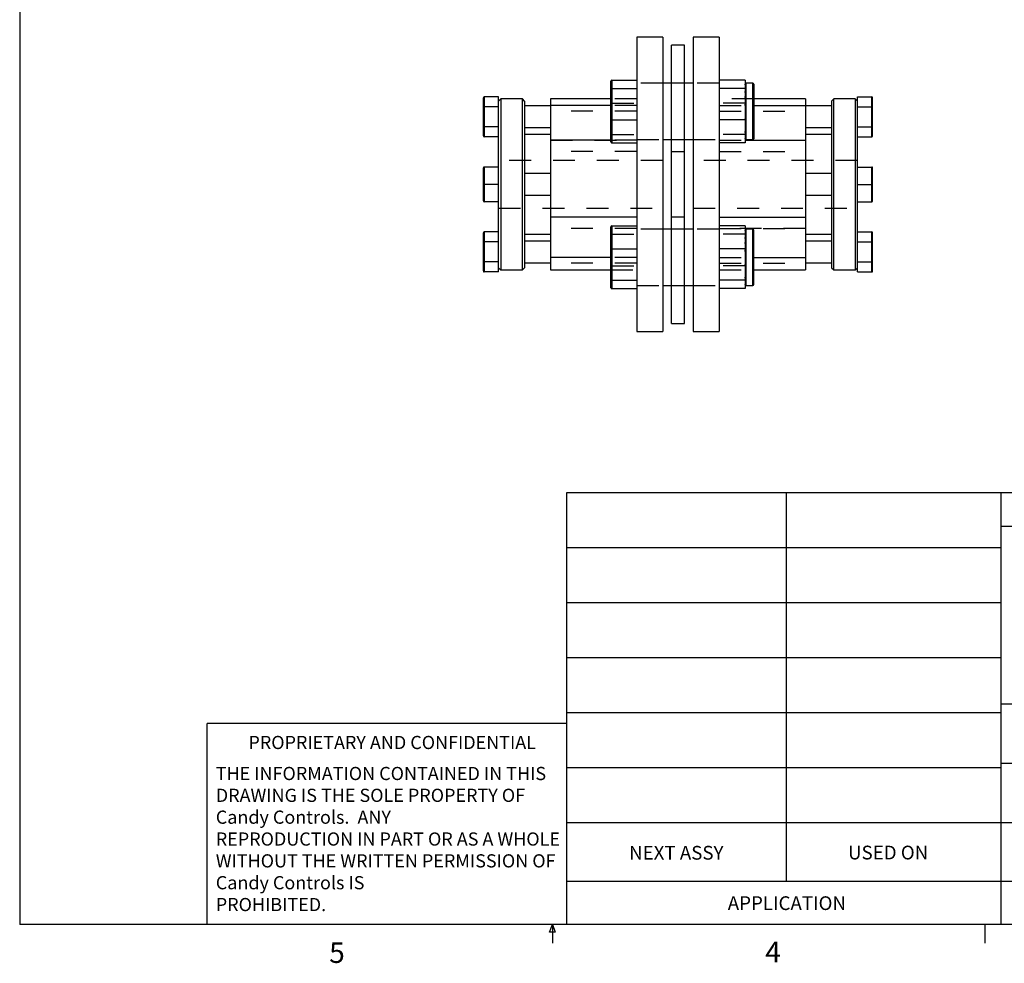
# Model space of a CAD drawing. Extents: x 0.3 to 10.6, y 0.2 to 8.2.
# Drawn here: x 0.3 to 4.8, y 0.2 to 4.5 of the extents above; entities that cross this region are included whole.
import ezdxf

# ---------------------------------------------------------------- set-up
doc = ezdxf.new("R2010")
doc.units = 0
doc.linetypes.add('HIDDEN', pattern=[0.075, 0.05, -0.025])
doc.layers.get('0').update_dxf_attribs({"linetype": 'CONTINUOUS'})
doc.styles.add('SLDTEXTSTYLE0', font='TXT', dxfattribs={"width": 0.75})

# ---------------------------------------------------------------- blocks, each defined once
blk = doc.blocks.new('SW_NOTE_2')
at = {"color": 0, "linetype": 'CONTINUOUS', "char_height": 0.06, "attachment_point": 1, "style": 'SLDTEXTSTYLE0'}
for s, insert in [('THE INFORMATION CONTAINED IN THIS', (0, 0.0773)), ('DRAWING IS THE SOLE PROPERTY OF', (0, -0.022)), ('Candy Controls.  ANY ', (0, -0.1214)), ('REPRODUCTION IN PART OR AS A WHOLE', (0, -0.2208)), ('WITHOUT THE WRITTEN PERMISSION OF', (0, -0.3201)), ('Candy Controls IS ', (0, -0.4195)), ('PROHIBITED.', (0, -0.5189))]:
    blk.add_mtext(s, dxfattribs=dict(at, insert=insert))

msp = doc.modelspace()

# ---------------------------------------------------------------- linework, layer by layer
at = {"color": 7, "linetype": 'CONTINUOUS'}
for p, q in [((0.3299, 8.1921), (0.3299, 0.3921)), ((3.2577, 4.428), (3.1396, 4.428)), ((3.1396, 4.428), (3.1396, 3.0894)), ((3.2577, 4.428), (3.2577, 3.0894)), ((3.5136, 4.428), (3.3955, 4.428)), ((3.3955, 4.428), (3.3955, 3.0894)), ((3.5136, 4.428), (3.5136, 3.0894)), ((3.3562, 4.3918), (3.2971, 4.3918)), ((3.2971, 3.1255), (3.2971, 4.3918)), ((3.3562, 3.1255), (3.3562, 4.3918)), ((3.0215, 4.1916), (3.0215, 4.2287)), ((3.0255, 4.2331), (3.0255, 4.1948)), ((3.0255, 4.2331), (3.1396, 4.2331)), ((3.2971, 4.2183), (3.2577, 4.2183)), ((3.3955, 4.2183), (3.3562, 4.2183)), ((3.6318, 4.2331), (3.5136, 4.2331)), ((3.6318, 4.2331), (3.6318, 4.2222)), ((3.6318, 4.2222), (3.6318, 4.214)), ((3.6318, 4.214), (3.6318, 4.2057)), ((3.6672, 4.2183), (3.6357, 4.2183)), ((3.6711, 4.2144), (3.6711, 4.0904)), ((3.0215, 4.0533), (3.0215, 4.1916)), ((3.0255, 4.1948), (3.0255, 4.0521)), ((3.0255, 4.1948), (3.1396, 4.1948)), ((3.6318, 4.1948), (3.5136, 4.1948)), ((3.6318, 4.2057), (3.6318, 4.1948)), ((3.6318, 4.1948), (3.6318, 4.1544)), ((3.6357, 4.2022), (3.6357, 4.1525)), ((2.4408, 4.1094), (2.4408, 4.1526)), ((2.4447, 4.1572), (2.4447, 4.1117)), ((2.5097, 4.1572), (2.4447, 4.1572)), ((2.5097, 4.1358), (2.5097, 4.1572)), ((2.5195, 4.1475), (2.5097, 4.1376)), ((2.5097, 3.7957), (2.5097, 4.1358)), ((2.618, 4.1475), (2.5195, 4.1475)), ((2.5195, 4.1475), (2.5195, 3.3699)), ((2.6278, 4.1376), (2.618, 4.1475)), ((2.618, 3.7587), (2.618, 4.1475)), ((2.6278, 4.1376), (2.6278, 3.7587)), ((3.0215, 4.1475), (2.7459, 4.1475)), ((2.7459, 4.1475), (2.7459, 4.1175)), ((3.6318, 4.1544), (3.6318, 4.1235)), ((3.6318, 4.1235), (3.6318, 4.0926)), ((3.9073, 4.1475), (3.6711, 4.1475)), ((3.9073, 4.1475), (3.9073, 4.1175)), ((4.0353, 4.1475), (4.0255, 4.1376)), ((4.0255, 4.1376), (4.0255, 3.7587)), ((4.1337, 4.1475), (4.0353, 4.1475)), ((4.0353, 3.7587), (4.0353, 4.1475)), ((4.1436, 4.1376), (4.1337, 4.1475)), ((4.1337, 4.1475), (4.1337, 3.3699)), ((4.1436, 4.1358), (4.1436, 4.1572)), ((4.1436, 4.1572), (4.2085, 4.1572)), ((4.1436, 3.7957), (4.1436, 4.1358)), ((4.2085, 4.1572), (4.2085, 4.1117)), ((4.2125, 4.1094), (4.2125, 4.1526)), ((2.4408, 4.0231), (2.4408, 4.1094)), ((2.5097, 4.1117), (2.4447, 4.1117)), ((2.4447, 4.1117), (2.4447, 4.0208)), ((2.7459, 4.1155), (2.6278, 4.1155)), ((3.0215, 4.1175), (2.7459, 4.1175)), ((2.7459, 4.1175), (2.7459, 3.96)), ((3.6318, 4.0926), (3.6318, 4.0521)), ((3.6357, 4.0925), (3.6357, 4.0245)), ((3.6711, 4.1175), (3.9073, 4.1175)), ((3.6711, 4.0904), (3.6711, 3.9664)), ((3.9073, 4.1175), (3.9073, 3.96)), ((4.0255, 4.1155), (3.9073, 4.1155)), ((4.1436, 4.1117), (4.2085, 4.1117)), ((4.2085, 4.1117), (4.2085, 4.0208)), ((4.2125, 4.0231), (4.2125, 4.1094)), ((3.0215, 3.9521), (3.0215, 4.0533)), ((3.0255, 4.0521), (3.0255, 3.9477)), ((3.0255, 4.0521), (3.1396, 4.0521)), ((3.6318, 4.0521), (3.5136, 4.0521)), ((3.6318, 4.0521), (3.6318, 4.0225)), ((2.4408, 3.9799), (2.4408, 4.0231)), ((2.5097, 4.0208), (2.4447, 4.0208)), ((2.4447, 4.0208), (2.4447, 3.9753)), ((2.6278, 4.017), (2.7459, 4.017)), ((3.6318, 4.0225), (3.6318, 3.9999)), ((3.6318, 3.9999), (3.6318, 3.9773)), ((3.9073, 4.017), (4.0255, 4.017)), ((4.1436, 4.0208), (4.2085, 4.0208)), ((4.2085, 4.0208), (4.2085, 3.9753)), ((4.2125, 3.9799), (4.2125, 4.0231)), ((2.5097, 3.9753), (2.4447, 3.9753)), ((2.7459, 3.9851), (2.6278, 3.9851)), ((3.0215, 3.96), (2.7459, 3.96)), ((2.7459, 3.96), (2.7459, 3.6091)), ((3.0255, 3.9477), (3.1396, 3.9477)), ((3.2577, 3.9624), (3.2971, 3.9624)), ((3.3562, 3.9624), (3.3955, 3.9624)), ((3.6318, 3.9477), (3.5136, 3.9477)), ((3.6318, 3.9773), (3.6318, 3.9477)), ((3.6321, 3.96), (3.9073, 3.96)), ((3.6357, 3.9624), (3.6672, 3.9624)), ((4.0255, 3.9851), (3.9073, 3.9851)), ((3.9073, 3.96), (3.9073, 3.6091)), ((4.1436, 3.9753), (4.2085, 3.9753)), ((2.4408, 3.7587), (2.4408, 3.8335)), ((2.4447, 3.8374), (2.4447, 3.7587)), ((2.5097, 3.8374), (2.4447, 3.8374)), ((4.1436, 3.8374), (4.2085, 3.8374)), ((4.2085, 3.8374), (4.2085, 3.7587)), ((4.2125, 3.7587), (4.2125, 3.8335)), ((2.5097, 3.7587), (2.5097, 3.7957)), ((2.7459, 3.8079), (2.6278, 3.8079)), ((4.0255, 3.8079), (3.9073, 3.8079)), ((4.1436, 3.7587), (4.1436, 3.7957)), ((2.4447, 3.7587), (2.4408, 3.7587)), ((2.4408, 3.6839), (2.4408, 3.7587)), ((2.4408, 3.7587), (2.4447, 3.7587)), ((2.4447, 3.7587), (2.4447, 3.6799)), ((2.5097, 3.7587), (2.4447, 3.7587)), ((2.5097, 3.7217), (2.5097, 3.7587)), ((2.5097, 3.3816), (2.5097, 3.7217)), ((2.618, 3.3699), (2.618, 3.7587)), ((2.6278, 3.7587), (2.6278, 3.3797)), ((4.0255, 3.7587), (4.0255, 3.3797)), ((4.0353, 3.3699), (4.0353, 3.7587)), ((4.1436, 3.7587), (4.2085, 3.7587)), ((4.1436, 3.7217), (4.1436, 3.7587)), ((4.1436, 3.3816), (4.1436, 3.7217)), ((4.2085, 3.7587), (4.2085, 3.6799)), ((4.2085, 3.7587), (4.2125, 3.7587)), ((4.2125, 3.7587), (4.2085, 3.7587)), ((4.2125, 3.6839), (4.2125, 3.7587)), ((2.5097, 3.6799), (2.4447, 3.6799)), ((2.6278, 3.7095), (2.7459, 3.7095)), ((3.9073, 3.7095), (4.0255, 3.7095)), ((4.1436, 3.6799), (4.2085, 3.6799)), ((3.1396, 3.6091), (2.7459, 3.6091)), ((2.7459, 3.6091), (2.7459, 3.4261)), ((3.5136, 3.6091), (3.9073, 3.6091)), ((3.9073, 3.6091), (3.9073, 3.4261)), ((2.4447, 3.542), (2.4447, 3.4966)), ((2.5097, 3.542), (2.4447, 3.542)), ((3.0215, 3.464), (3.0215, 3.5653)), ((3.0255, 3.5697), (3.0255, 3.4652)), ((3.0255, 3.5697), (3.1396, 3.5697)), ((3.2971, 3.5549), (3.2577, 3.5549)), ((3.3955, 3.5549), (3.3562, 3.5549)), ((3.6318, 3.5697), (3.5136, 3.5697)), ((3.6318, 3.5697), (3.6318, 3.5401)), ((3.6672, 3.5549), (3.6357, 3.5549)), ((3.6711, 3.303), (3.6711, 3.551)), ((4.1436, 3.542), (4.2085, 3.542)), ((4.2085, 3.542), (4.2085, 3.4966)), ((2.4408, 3.4943), (2.4408, 3.5375)), ((2.4447, 3.4966), (2.4447, 3.4056)), ((2.5097, 3.4966), (2.4447, 3.4966)), ((2.6278, 3.5323), (2.7459, 3.5323)), ((2.7459, 3.5003), (2.6278, 3.5003)), ((3.6318, 3.5401), (3.6318, 3.5175)), ((3.6318, 3.5175), (3.6318, 3.4948)), ((3.9073, 3.5323), (4.0255, 3.5323)), ((4.0255, 3.5003), (3.9073, 3.5003)), ((4.1436, 3.4966), (4.2085, 3.4966)), ((4.2085, 3.4966), (4.2085, 3.4056)), ((4.2125, 3.4943), (4.2125, 3.5375)), ((2.4408, 3.4079), (2.4408, 3.4943)), ((3.0215, 3.3257), (3.0215, 3.464)), ((3.0255, 3.4652), (3.0255, 3.3225)), ((3.0255, 3.4652), (3.1396, 3.4652)), ((3.6318, 3.4652), (3.5136, 3.4652)), ((3.6318, 3.4948), (3.6318, 3.4652)), ((3.6318, 3.4652), (3.6318, 3.4248)), ((3.6357, 3.4928), (3.6357, 3.4248)), ((4.2125, 3.4079), (4.2125, 3.4943)), ((2.4408, 3.3647), (2.4408, 3.4079)), ((3.0215, 3.4261), (2.7459, 3.4261)), ((2.7459, 3.4261), (2.7459, 3.3699)), ((3.6318, 3.4248), (3.6318, 3.3939)), ((3.6711, 3.4261), (3.9073, 3.4261)), ((3.9073, 3.4261), (3.9073, 3.3699)), ((4.2125, 3.3647), (4.2125, 3.4079)), ((2.5097, 3.4056), (2.4447, 3.4056)), ((2.4447, 3.4056), (2.4447, 3.3602)), ((2.5097, 3.3602), (2.5097, 3.3816)), ((2.5097, 3.3797), (2.5195, 3.3699)), ((2.5195, 3.3699), (2.618, 3.3699)), ((2.618, 3.3699), (2.6278, 3.3797)), ((2.6278, 3.4019), (2.7459, 3.4019)), ((2.7459, 3.3699), (3.0215, 3.3699)), ((3.6318, 3.3939), (3.6318, 3.363)), ((3.6318, 3.363), (3.6318, 3.3225)), ((3.6357, 3.3649), (3.6357, 3.3151)), ((3.6711, 3.3699), (3.9073, 3.3699)), ((3.9073, 3.4019), (4.0255, 3.4019)), ((4.0255, 3.3797), (4.0353, 3.3699)), ((4.0353, 3.3699), (4.1337, 3.3699)), ((4.1337, 3.3699), (4.1436, 3.3797)), ((4.1436, 3.4056), (4.2085, 3.4056)), ((4.1436, 3.3602), (4.1436, 3.3816)), ((4.2085, 3.4056), (4.2085, 3.3602)), ((2.5097, 3.3602), (2.4447, 3.3602)), ((3.0215, 3.2887), (3.0215, 3.3257)), ((3.0255, 3.3225), (3.1396, 3.3225)), ((3.0255, 3.3225), (3.0255, 3.2843)), ((3.6318, 3.3225), (3.5136, 3.3225)), ((3.6318, 3.3225), (3.6318, 3.3117)), ((4.1436, 3.3602), (4.2085, 3.3602)), ((3.0255, 3.2843), (3.1396, 3.2843)), ((3.2577, 3.299), (3.2971, 3.299)), ((3.3562, 3.299), (3.3955, 3.299)), ((3.6318, 3.2843), (3.5136, 3.2843)), ((3.6318, 3.3117), (3.6318, 3.3034)), ((3.6318, 3.3034), (3.6318, 3.2951)), ((3.6318, 3.2951), (3.6318, 3.2843)), ((3.6357, 3.299), (3.6672, 3.299)), ((3.2971, 3.1255), (3.3562, 3.1255)), ((3.1396, 3.0894), (3.2577, 3.0894)), ((3.3955, 3.0894), (3.5136, 3.0894)), ((2.821, 2.3564), (10.6299, 2.3564)), ((2.821, 0.3921), (2.821, 2.3564)), ((3.819, 2.3564), (3.819, 0.5883)), ((4.7982, 0.3921), (4.7982, 2.3564)), ((6.1796, 2.2021), (4.7982, 2.2021)), ((2.821, 2.1064), (4.7982, 2.1064)), ((2.821, 1.8564), (4.7982, 1.8564)), ((2.821, 1.6064), (4.7982, 1.6064)), ((4.7982, 1.3958), (6.1796, 1.3958)), ((2.821, 1.3564), (4.7982, 1.3564)), ((1.1838, 0.3921), (1.1838, 1.3064)), ((2.821, 1.3064), (1.1838, 1.3064)), ((4.7982, 1.1258), (6.1796, 1.1258)), ((2.821, 1.1064), (4.7982, 1.1064)), ((2.821, 0.8564), (4.7982, 0.8564)), ((4.7982, 0.8558), (6.1796, 0.8558)), ((2.821, 0.5883), (6.1796, 0.5883)), ((10.6299, 0.3921), (0.3299, 0.3921)), ((2.7414, 0.3575), (2.7547, 0.3921)), ((2.7547, 0.3921), (2.7547, 0.3073)), ((2.7547, 0.3921), (2.7672, 0.3575)), ((4.7234, 0.3921), (4.7234, 0.3073)), ((2.7672, 0.3575), (2.7414, 0.3575))]:
    msp.add_line(p, q, dxfattribs=at)
at = {"color": 7, "linetype": 'HIDDEN'}
for p, q in [((3.0255, 4.1286), (3.0255, 4.2331)), ((3.0255, 4.1948), (3.0255, 4.2331)), ((3.2577, 4.2183), (3.1396, 4.2183)), ((3.3562, 4.2183), (3.2971, 4.2183)), ((3.5136, 4.2183), (3.3955, 4.2183)), ((3.6357, 4.2183), (3.6357, 4.2001)), ((3.6357, 4.2001), (3.6357, 4.2183)), ((3.6672, 4.2183), (3.6672, 3.9626)), ((3.6672, 4.2183), (3.6672, 3.9624)), ((3.0255, 4.0521), (3.0255, 4.1948)), ((3.6357, 4.1525), (3.6357, 4.2022)), ((2.4447, 4.1117), (2.4447, 4.1572)), ((3.1396, 4.1475), (3.0215, 4.1475)), ((3.0255, 3.9859), (3.0255, 4.1286)), ((3.0255, 4.1286), (3.1396, 4.1286)), ((3.6711, 4.1475), (3.5136, 4.1475)), ((3.6318, 4.1286), (3.5136, 4.1286)), ((3.6357, 4.0882), (3.6357, 4.1562)), ((3.6357, 4.1562), (3.6357, 4.0882)), ((4.2085, 4.1117), (4.2085, 4.1572)), ((2.4447, 4.0208), (2.4447, 4.1117)), ((3.1396, 4.0912), (2.7459, 4.0912)), ((3.1396, 4.1175), (3.0215, 4.1175)), ((3.5136, 4.1175), (3.6711, 4.1175)), ((3.5136, 4.0912), (3.9073, 4.0912)), ((3.6357, 4.0245), (3.6357, 4.0925)), ((4.2085, 4.0208), (4.2085, 4.1117)), ((3.0255, 3.9477), (3.0255, 4.0521)), ((2.4447, 3.9753), (2.4447, 4.0208)), ((3.6357, 3.9785), (3.6357, 4.0283)), ((3.6357, 4.0283), (3.6357, 3.9785)), ((4.2085, 3.9753), (4.2085, 4.0208)), ((2.7459, 3.9596), (3.1396, 3.9596)), ((3.1396, 3.96), (3.0215, 3.96)), ((3.0255, 3.9477), (3.0255, 3.9859)), ((3.0255, 3.9859), (3.1396, 3.9859)), ((3.1396, 3.9624), (3.2577, 3.9624)), ((3.2971, 3.9624), (3.3562, 3.9624)), ((3.3955, 3.9624), (3.5136, 3.9624)), ((3.6318, 3.9859), (3.5136, 3.9859)), ((3.5136, 3.96), (3.6321, 3.96)), ((3.5136, 3.9596), (3.9073, 3.9596)), ((3.6357, 3.9624), (3.6357, 3.9807)), ((3.6357, 3.9624), (3.6357, 3.9624)), ((3.1396, 3.9083), (2.7459, 3.9083)), ((3.3562, 3.9063), (3.2971, 3.9063)), ((3.5136, 3.9083), (3.9073, 3.9083)), ((3.2577, 3.8669), (2.5097, 3.8669)), ((4.1436, 3.8669), (3.3955, 3.8669)), ((2.4447, 3.7587), (2.4447, 3.8374)), ((4.2085, 3.7587), (4.2085, 3.8374)), ((2.4447, 3.6799), (2.4447, 3.7587)), ((2.5097, 3.7587), (2.4447, 3.7587)), ((4.1436, 3.7587), (4.2085, 3.7587)), ((4.2085, 3.6799), (4.2085, 3.7587)), ((2.5097, 3.6504), (3.2577, 3.6504)), ((3.3955, 3.6504), (4.1436, 3.6504)), ((3.2971, 3.611), (3.3562, 3.611)), ((2.4447, 3.4966), (2.4447, 3.542)), ((3.1396, 3.5577), (2.7459, 3.5577)), ((3.1396, 3.5573), (2.7459, 3.5573)), ((3.0255, 3.5697), (3.0255, 3.5315)), ((3.0255, 3.4652), (3.0255, 3.5697)), ((3.2577, 3.5549), (3.1396, 3.5549)), ((3.3562, 3.5549), (3.2971, 3.5549)), ((3.5136, 3.5549), (3.3955, 3.5549)), ((3.9073, 3.5577), (3.5136, 3.5577)), ((3.5136, 3.5573), (3.9073, 3.5573)), ((3.6357, 3.5367), (3.6357, 3.5549)), ((3.6357, 3.5549), (3.6357, 3.5549)), ((3.6672, 3.5549), (3.6672, 3.2991)), ((3.6672, 3.5549), (3.6672, 3.299)), ((4.2085, 3.4966), (4.2085, 3.542)), ((2.4447, 3.4056), (2.4447, 3.4966)), ((3.0255, 3.5315), (3.0255, 3.3887)), ((3.0255, 3.5315), (3.1396, 3.5315)), ((3.6318, 3.5315), (3.5136, 3.5315)), ((3.6357, 3.5389), (3.6357, 3.4891)), ((3.6357, 3.4891), (3.6357, 3.5389)), ((4.2085, 3.4056), (4.2085, 3.4966)), ((3.0255, 3.3225), (3.0255, 3.4652)), ((3.6357, 3.4248), (3.6357, 3.4928)), ((3.1396, 3.4261), (3.0215, 3.4261)), ((3.5136, 3.4261), (3.6711, 3.4261)), ((3.6357, 3.4291), (3.6357, 3.3611)), ((3.6357, 3.3611), (3.6357, 3.4291)), ((2.4447, 3.3602), (2.4447, 3.4056)), ((3.1396, 3.3998), (2.7459, 3.3998)), ((3.0215, 3.3699), (3.1396, 3.3699)), ((3.0255, 3.3887), (3.0255, 3.2843)), ((3.0255, 3.3887), (3.1396, 3.3887)), ((3.5136, 3.3998), (3.9073, 3.3998)), ((3.6318, 3.3887), (3.5136, 3.3887)), ((3.5136, 3.3699), (3.6711, 3.3699)), ((3.6357, 3.3151), (3.6357, 3.3649)), ((4.2085, 3.3602), (4.2085, 3.4056)), ((3.0255, 3.2843), (3.0255, 3.3225)), ((3.6357, 3.3173), (3.6357, 3.299)), ((3.6357, 3.299), (3.6357, 3.3173)), ((3.1396, 3.299), (3.2577, 3.299)), ((3.2971, 3.299), (3.3562, 3.299)), ((3.3955, 3.299), (3.5136, 3.299))]:
    msp.add_line(p, q, dxfattribs=at)
at = {"color": 8, "linetype": 'CONTINUOUS'}
for p, q in [((3.6357, 4.2183), (3.6357, 4.2183)), ((3.6672, 4.0904), (3.6672, 4.2183)), ((3.6672, 3.9624), (3.6672, 4.0904)), ((3.6357, 3.9807), (3.6357, 3.9624)), ((3.6357, 3.5549), (3.6357, 3.5367)), ((3.6672, 3.299), (3.6672, 3.5549)), ((3.6357, 3.299), (3.6357, 3.299))]:
    msp.add_line(p, q, dxfattribs=at)
at = {"color": 7, "linetype": 'HIDDEN'}
for points in [[(3.6357, 4.1562), (3.6349, 4.1562), (3.6342, 4.1564), (3.6335, 4.1566), (3.6329, 4.1568), (3.6324, 4.1571), (3.6321, 4.1575), (3.6318, 4.1578), (3.6318, 4.1582)], [(3.6357, 4.1562), (3.6349, 4.1562), (3.6342, 4.1564), (3.6335, 4.1566), (3.6329, 4.1568), (3.6324, 4.1571), (3.6321, 4.1575), (3.6318, 4.1578), (3.6318, 4.1582)], [(3.6357, 4.1525), (3.6349, 4.1525), (3.6342, 4.1526), (3.6335, 4.1528), (3.6329, 4.153), (3.6324, 4.1533), (3.6321, 4.1537), (3.6318, 4.154), (3.6318, 4.1544)], [(3.6357, 4.0283), (3.6349, 4.0282), (3.6342, 4.0281), (3.6335, 4.028), (3.6329, 4.0277), (3.6324, 4.0274), (3.6321, 4.0271), (3.6318, 4.0267), (3.6318, 4.0264)], [(3.6357, 4.0283), (3.6349, 4.0282), (3.6342, 4.0281), (3.6335, 4.028), (3.6329, 4.0277), (3.6324, 4.0274), (3.6321, 4.0271), (3.6318, 4.0267), (3.6318, 4.0264)], [(3.6357, 4.0245), (3.6349, 4.0245), (3.6342, 4.0244), (3.6335, 4.0242), (3.6329, 4.0239), (3.6324, 4.0236), (3.6321, 4.0233), (3.6318, 4.0229), (3.6318, 4.0225)], [(3.6357, 3.4928), (3.6349, 3.4929), (3.6342, 3.493), (3.6335, 3.4932), (3.6329, 3.4934), (3.6324, 3.4937), (3.6321, 3.4941), (3.6318, 3.4944), (3.6318, 3.4948)], [(3.6357, 3.4891), (3.6349, 3.4891), (3.6342, 3.4892), (3.6335, 3.4894), (3.6329, 3.4896), (3.6324, 3.4899), (3.6321, 3.4903), (3.6318, 3.4906), (3.6318, 3.491)], [(3.6357, 3.4891), (3.6349, 3.4891), (3.6342, 3.4892), (3.6335, 3.4894), (3.6329, 3.4896), (3.6324, 3.4899), (3.6321, 3.4903), (3.6318, 3.4906), (3.6318, 3.491)], [(3.6357, 3.3649), (3.6349, 3.3648), (3.6342, 3.3647), (3.6335, 3.3646), (3.6329, 3.3643), (3.6324, 3.364), (3.6321, 3.3637), (3.6318, 3.3633), (3.6318, 3.363)], [(3.6357, 3.3611), (3.6349, 3.3611), (3.6342, 3.361), (3.6335, 3.3608), (3.6329, 3.3606), (3.6324, 3.3602), (3.6321, 3.3599), (3.6318, 3.3595), (3.6318, 3.3591)], [(3.6357, 3.3611), (3.6349, 3.3611), (3.6342, 3.361), (3.6335, 3.3608), (3.6329, 3.3606), (3.6324, 3.3602), (3.6321, 3.3599), (3.6318, 3.3595), (3.6318, 3.3591)]]:
    msp.add_lwpolyline(points, dxfattribs=at)
at = {"color": 7, "linetype": 'CONTINUOUS'}
for points in [[(3.6357, 4.1525), (3.6349, 4.1525), (3.6342, 4.1526), (3.6335, 4.1528), (3.6329, 4.153), (3.6324, 4.1533), (3.6321, 4.1537), (3.6318, 4.154), (3.6318, 4.1544)], [(3.6357, 4.0245), (3.6349, 4.0245), (3.6342, 4.0244), (3.6335, 4.0242), (3.6329, 4.0239), (3.6324, 4.0236), (3.6321, 4.0233), (3.6318, 4.0229), (3.6318, 4.0225)], [(3.6357, 3.4928), (3.6349, 3.4929), (3.6342, 3.493), (3.6335, 3.4932), (3.6329, 3.4934), (3.6324, 3.4937), (3.6321, 3.4941), (3.6318, 3.4944), (3.6318, 3.4948)], [(3.6357, 3.3649), (3.6349, 3.3648), (3.6342, 3.3647), (3.6335, 3.3646), (3.6329, 3.3643), (3.6324, 3.364), (3.6321, 3.3637), (3.6318, 3.3633), (3.6318, 3.363)]]:
    msp.add_lwpolyline(points, dxfattribs=at)
for centre, radius, start, end in [((3.6357, 4.2223), 0.00394, 180, 270), ((3.6357, 4.2222), 0.00394, 180.0041, 270.0041), ((3.6672, 4.2144), 0.00394, 0, 90), ((3.6355, 4.206), 0.00371, 184.0935, 273.5784), ((3.6347, 4.151), 0.0585, 267.1054, 270.9641), ((3.6354, 3.977), 0.00369, 85.9497, 175.2751), ((3.6357, 3.9585), 0.00394, 90, 156.6443), ((3.6672, 3.9664), 0.00394, 270, 0), ((2.4447, 3.8335), 0.00394, 90, 180), ((4.2085, 3.8335), 0.00394, 0, 90), ((2.4447, 3.6839), 0.00394, 180, 270), ((4.2085, 3.6839), 0.00394, 270, 0), ((3.6357, 3.5589), 0.00394, 180, 270), ((3.6672, 3.551), 0.00394, 0, 90), ((3.6354, 3.5404), 0.00369, 184.7249, 274.0503), ((3.6347, 3.3664), 0.0585, 89.0359, 92.8946), ((3.6355, 3.3114), 0.00371, 86.4216, 175.9065), ((3.6357, 3.2951), 0.00394, 90, 180), ((3.6357, 3.2951), 0.00394, 89.9959, 179.9959), ((3.6672, 3.303), 0.00394, 270, 0)]:
    msp.add_arc(centre, radius, start, end, dxfattribs=at)
at = {"color": 7, "linetype": 'HIDDEN'}
for centre, radius, start, end in [((3.6357, 4.2222), 0.00394, 180.0041, 270.0041), ((3.6355, 4.206), 0.00371, 184.0935, 273.5784), ((3.6354, 4.2038), 0.00369, 184.7249, 274.0503), ((3.6347, 4.151), 0.0585, 267.1054, 270.9641), ((3.6347, 4.0298), 0.0585, 89.0359, 92.8946), ((3.6354, 3.977), 0.00369, 85.9497, 175.2751), ((3.6355, 3.9748), 0.00371, 86.4216, 175.9065), ((3.6357, 3.9585), 0.00394, 89.9959, 179.9959), ((3.6357, 3.9585), 0.00394, 156.6443, 180), ((3.6357, 3.5589), 0.00394, 180.0041, 270.0041), ((3.6355, 3.5426), 0.00371, 184.0935, 273.5784), ((3.6354, 3.5404), 0.00369, 184.7249, 274.0503), ((3.6347, 3.4876), 0.0585, 267.1054, 270.9641), ((3.6347, 3.3664), 0.0585, 89.0359, 92.8946), ((3.6354, 3.3136), 0.00369, 85.9497, 175.2751), ((3.6355, 3.3114), 0.00371, 86.4216, 175.9065), ((3.6357, 3.2951), 0.00394, 89.9959, 179.9959)]:
    msp.add_arc(centre, radius, start, end, dxfattribs=at)
at = {"color": 7, "linetype": 'CONTINUOUS'}
for centre, major_axis, ratio, start_param, end_param in [((3.0255, 4.2287), (0, 0.00439), 0.896575, 0, 1.570796), ((3.0255, 4.1916), (0.00394, 0), 0.816497, 1.570796, 3.141593), ((2.4447, 4.1526), (0, 0.00455), 0.866025, 0, 1.570796), ((4.2085, 4.1526), (0, 0.00455), 0.866025, 4.712389, 6.283185), ((2.4447, 4.1094), (0.00394, 0), 0.57735, 1.570796, 3.141593), ((4.2085, 4.1094), (0.00394, 0), 0.57735, 0, 1.570796), ((3.0255, 4.0533), (0.00394, 0), 0.298858, 3.141593, 4.712389), ((2.4447, 4.0231), (0.00394, 0), 0.57735, 3.141593, 4.712389), ((4.2085, 4.0231), (0.00394, 0), 0.57735, 4.712389, 6.283185), ((2.4447, 3.9799), (0, -0.00455), 0.866025, 4.712389, 6.283185), ((3.0255, 3.9521), (0, 0.00439), 0.896575, 1.570796, 3.141593), ((4.2085, 3.9799), (0, -0.00455), 0.866025, 0, 1.570796), ((2.4447, 3.5375), (0, 0.00455), 0.866025, 0, 1.570796), ((3.0255, 3.5653), (0, 0.00439), 0.896575, 0, 1.570796), ((4.2085, 3.5375), (0, 0.00455), 0.866025, 4.712389, 6.283185), ((2.4447, 3.4943), (0.00394, 0), 0.57735, 1.570796, 3.141593), ((4.2085, 3.4943), (0.00394, 0), 0.57735, 0, 1.570796), ((3.0255, 3.464), (0.00394, 0), 0.298858, 1.570796, 3.141593), ((2.4447, 3.4079), (0.00394, 0), 0.57735, 3.141593, 4.712389), ((4.2085, 3.4079), (0.00394, 0), 0.57735, 4.712389, 6.283185), ((2.4447, 3.3647), (0, -0.00455), 0.866025, 4.712389, 6.283185), ((4.2085, 3.3647), (0, -0.00455), 0.866025, 0, 1.570796), ((3.0255, 3.3257), (0.00394, 0), 0.816497, 3.141593, 4.712389), ((3.0255, 3.2887), (0, 0.00439), 0.896575, 1.570796, 3.141593)]:
    msp.add_ellipse(centre, major_axis=major_axis, ratio=ratio, start_param=start_param, end_param=end_param, dxfattribs=at)
at = {"color": 7, "linetype": 'HIDDEN'}
for centre, ratio, start_param, end_param in [((3.0255, 4.1274), 0.298858, 1.570796, 3.141593), ((3.0255, 3.9891), 0.816497, 3.141593, 4.712389), ((3.0255, 3.5282), 0.816497, 1.570796, 3.141593), ((3.0255, 3.3899), 0.298858, 3.141593, 4.712389)]:
    msp.add_ellipse(centre, major_axis=(0.00394, 0), ratio=ratio, start_param=start_param, end_param=end_param, dxfattribs=at)
at = {"color": 7, "linetype": 'CONTINUOUS'}
for points in [[(3.6357, 4.2183), (3.6357, 4.2182), (3.6351, 4.2178), (3.6336, 4.2163), (3.6327, 4.2153), (3.6318, 4.214)], [(3.6357, 4.2022), (3.6357, 4.2048), (3.6351, 4.2071), (3.6336, 4.211), (3.6327, 4.2126), (3.6318, 4.214)], [(3.6357, 4.1525), (3.6357, 4.1479), (3.6351, 4.1431), (3.6336, 4.1334), (3.6327, 4.1285), (3.6318, 4.1235)], [(3.6357, 4.0925), (3.6357, 4.0978), (3.6351, 4.1031), (3.6336, 4.1134), (3.6327, 4.1185), (3.6318, 4.1235)], [(3.6357, 4.0245), (3.6357, 4.02), (3.6351, 4.0157), (3.6336, 4.0075), (3.6327, 4.0036), (3.6318, 3.9999)], [(3.6357, 3.9807), (3.6357, 3.9834), (3.6351, 3.9864), (3.6336, 3.9928), (3.6327, 3.9962), (3.6318, 3.9999)], [(3.6357, 3.5367), (3.6357, 3.534), (3.6351, 3.531), (3.6336, 3.5246), (3.6327, 3.5211), (3.6318, 3.5175)], [(3.6357, 3.4928), (3.6357, 3.4974), (3.6351, 3.5017), (3.6336, 3.5099), (3.6327, 3.5138), (3.6318, 3.5175)], [(3.6357, 3.4248), (3.6357, 3.4195), (3.6351, 3.4143), (3.6336, 3.404), (3.6327, 3.3989), (3.6318, 3.3939)], [(3.6357, 3.3649), (3.6357, 3.3695), (3.6351, 3.3743), (3.6336, 3.3839), (3.6327, 3.3888), (3.6318, 3.3939)], [(3.6357, 3.3151), (3.6357, 3.3125), (3.6351, 3.3103), (3.6336, 3.3064), (3.6327, 3.3047), (3.6318, 3.3034)], [(3.6357, 3.299), (3.6357, 3.2991), (3.6351, 3.2996), (3.6336, 3.301), (3.6327, 3.302), (3.6318, 3.3034)]]:
    msp.add_open_spline(points, degree=3, knots=[0, 0, 0, 0, 0.5, 0.5, 1, 1, 1, 1], dxfattribs=at)
at = {"color": 7, "linetype": 'HIDDEN'}
for points in [[(3.6357, 4.2183), (3.6357, 4.2182), (3.6351, 4.2178), (3.6336, 4.2163), (3.6327, 4.2153), (3.6318, 4.214)], [(3.6357, 4.2022), (3.6357, 4.2048), (3.6351, 4.2071), (3.6336, 4.211), (3.6327, 4.2126), (3.6318, 4.214)], [(3.6357, 4.2001), (3.6357, 4.1974), (3.6351, 4.1944), (3.6336, 4.188), (3.6327, 4.1845), (3.6318, 4.1809)], [(3.6357, 4.2001), (3.6357, 4.1974), (3.6351, 4.1944), (3.6336, 4.188), (3.6327, 4.1845), (3.6318, 4.1809)], [(3.6357, 4.1562), (3.6357, 4.1607), (3.6351, 4.1651), (3.6336, 4.1733), (3.6327, 4.1772), (3.6318, 4.1809)], [(3.6357, 4.1562), (3.6357, 4.1607), (3.6351, 4.1651), (3.6336, 4.1733), (3.6327, 4.1772), (3.6318, 4.1809)], [(3.6357, 4.1525), (3.6357, 4.1479), (3.6351, 4.1431), (3.6336, 4.1334), (3.6327, 4.1285), (3.6318, 4.1235)], [(3.6357, 4.0925), (3.6357, 4.0978), (3.6351, 4.1031), (3.6336, 4.1134), (3.6327, 4.1185), (3.6318, 4.1235)], [(3.6357, 4.0882), (3.6357, 4.0829), (3.6351, 4.0777), (3.6336, 4.0674), (3.6327, 4.0623), (3.6318, 4.0573)], [(3.6357, 4.0882), (3.6357, 4.0829), (3.6351, 4.0777), (3.6336, 4.0674), (3.6327, 4.0623), (3.6318, 4.0573)], [(3.6357, 4.0283), (3.6357, 4.0329), (3.6351, 4.0377), (3.6336, 4.0473), (3.6327, 4.0522), (3.6318, 4.0573)], [(3.6357, 4.0283), (3.6357, 4.0329), (3.6351, 4.0377), (3.6336, 4.0473), (3.6327, 4.0522), (3.6318, 4.0573)], [(3.6357, 4.0245), (3.6357, 4.02), (3.6351, 4.0157), (3.6336, 4.0075), (3.6327, 4.0036), (3.6318, 3.9999)], [(3.6357, 3.9807), (3.6357, 3.9834), (3.6351, 3.9864), (3.6336, 3.9928), (3.6327, 3.9962), (3.6318, 3.9999)], [(3.6357, 3.9785), (3.6357, 3.9759), (3.6351, 3.9737), (3.6336, 3.9698), (3.6327, 3.9681), (3.6318, 3.9668)], [(3.6357, 3.9785), (3.6357, 3.9759), (3.6351, 3.9737), (3.6336, 3.9698), (3.6327, 3.9681), (3.6318, 3.9668)], [(3.6357, 3.9624), (3.6357, 3.9625), (3.6351, 3.9629), (3.6336, 3.9644), (3.6327, 3.9654), (3.6318, 3.9668)], [(3.6357, 3.9624), (3.6357, 3.9625), (3.6351, 3.9629), (3.6336, 3.9644), (3.6327, 3.9654), (3.6318, 3.9668)], [(3.6357, 3.5549), (3.6357, 3.5548), (3.6351, 3.5544), (3.6336, 3.553), (3.6327, 3.5519), (3.6318, 3.5506)], [(3.6357, 3.5549), (3.6357, 3.5548), (3.6351, 3.5544), (3.6336, 3.553), (3.6327, 3.5519), (3.6318, 3.5506)], [(3.6357, 3.5389), (3.6357, 3.5414), (3.6351, 3.5437), (3.6336, 3.5476), (3.6327, 3.5492), (3.6318, 3.5506)], [(3.6357, 3.5389), (3.6357, 3.5414), (3.6351, 3.5437), (3.6336, 3.5476), (3.6327, 3.5492), (3.6318, 3.5506)], [(3.6357, 3.5367), (3.6357, 3.534), (3.6351, 3.531), (3.6336, 3.5246), (3.6327, 3.5211), (3.6318, 3.5175)], [(3.6357, 3.4928), (3.6357, 3.4974), (3.6351, 3.5017), (3.6336, 3.5099), (3.6327, 3.5138), (3.6318, 3.5175)], [(3.6357, 3.4891), (3.6357, 3.4845), (3.6351, 3.4797), (3.6336, 3.47), (3.6327, 3.4651), (3.6318, 3.4601)], [(3.6357, 3.4891), (3.6357, 3.4845), (3.6351, 3.4797), (3.6336, 3.47), (3.6327, 3.4651), (3.6318, 3.4601)], [(3.6357, 3.4291), (3.6357, 3.4344), (3.6351, 3.4397), (3.6336, 3.45), (3.6327, 3.4551), (3.6318, 3.4601)], [(3.6357, 3.4291), (3.6357, 3.4344), (3.6351, 3.4397), (3.6336, 3.45), (3.6327, 3.4551), (3.6318, 3.4601)], [(3.6357, 3.4248), (3.6357, 3.4195), (3.6351, 3.4143), (3.6336, 3.404), (3.6327, 3.3989), (3.6318, 3.3939)], [(3.6357, 3.3649), (3.6357, 3.3695), (3.6351, 3.3743), (3.6336, 3.3839), (3.6327, 3.3888), (3.6318, 3.3939)], [(3.6357, 3.3611), (3.6357, 3.3566), (3.6351, 3.3523), (3.6336, 3.3441), (3.6327, 3.3402), (3.6318, 3.3365)], [(3.6357, 3.3611), (3.6357, 3.3566), (3.6351, 3.3523), (3.6336, 3.3441), (3.6327, 3.3402), (3.6318, 3.3365)], [(3.6357, 3.3173), (3.6357, 3.32), (3.6351, 3.323), (3.6336, 3.3294), (3.6327, 3.3328), (3.6318, 3.3365)], [(3.6357, 3.3173), (3.6357, 3.32), (3.6351, 3.323), (3.6336, 3.3294), (3.6327, 3.3328), (3.6318, 3.3365)], [(3.6357, 3.3151), (3.6357, 3.3125), (3.6351, 3.3103), (3.6336, 3.3064), (3.6327, 3.3047), (3.6318, 3.3034)], [(3.6357, 3.299), (3.6357, 3.2991), (3.6351, 3.2996), (3.6336, 3.301), (3.6327, 3.302), (3.6318, 3.3034)]]:
    msp.add_open_spline(points, degree=3, knots=[0, 0, 0, 0, 0.5, 0.5, 1, 1, 1, 1], dxfattribs=at)

# ---------------------------------------------------------------- block references
at = {"color": 7, "linetype": 'CONTINUOUS'}
msp.add_blockref('SW_NOTE_2', (1.2226, 1.0313), dxfattribs=at)

# ---------------------------------------------------------------- texts
at = {"color": 7, "linetype": 'CONTINUOUS', "attachment_point": 1, "style": 'SLDTEXTSTYLE0'}
for s, insert, char_height in [('PROPRIETARY AND CONFIDENTIAL', (1.3712, 1.2497), 0.06), ('NEXT ASSY', (3.104, 0.7492), 0.0625), ('USED ON', (4.1006, 0.7502), 0.0625), ('APPLICATION', (3.5531, 0.52), 0.0625), ('5', (1.7388, 0.3106), 0.0938), ('4', (3.7238, 0.3137), 0.0938)]:
    msp.add_mtext(s, dxfattribs=dict(at, insert=insert, char_height=char_height))

doc.saveas('drawing.dxf')
